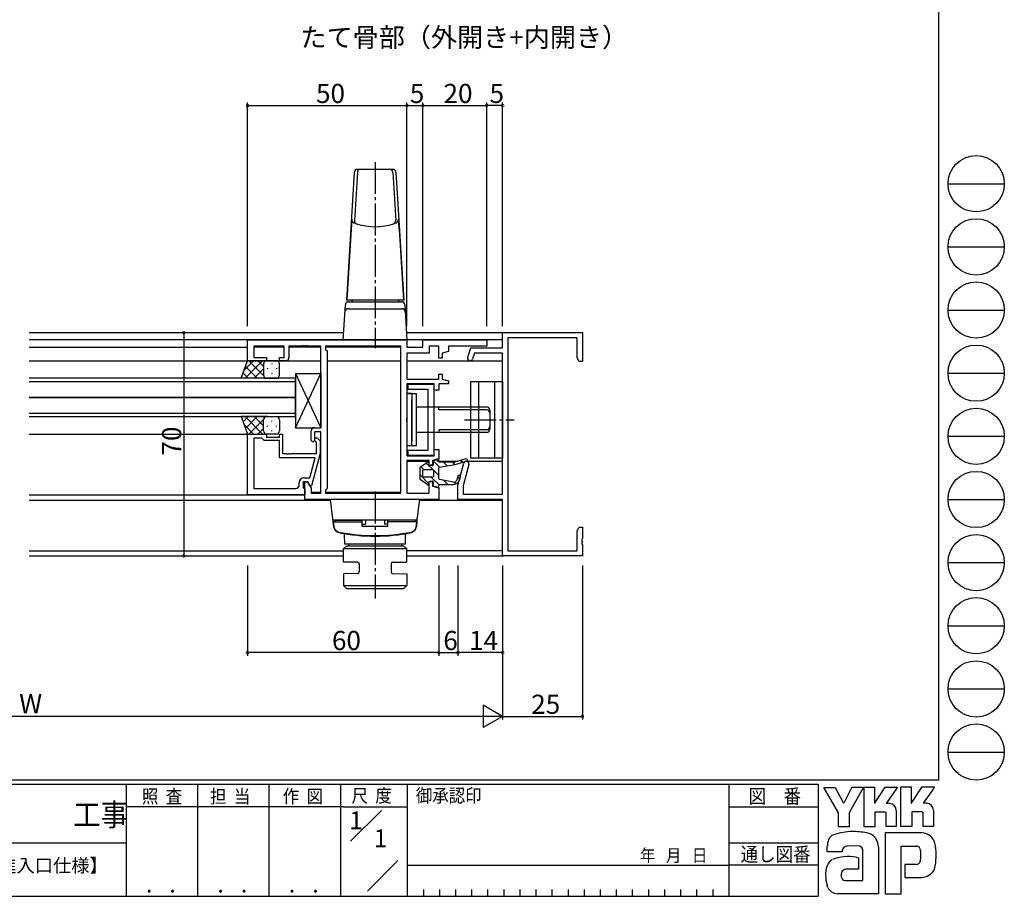
# Model space of a CAD drawing. Extents: x 0 to 793, y 0 to 564.
# Drawn here: x 485 to 793, y 0 to 275 of the extents above; entities that cross this region are included whole.
import ezdxf
from ezdxf.enums import TextEntityAlignment as Align

# ---------------------------------------------------------------- set-up
doc = ezdxf.new("R2010")
doc.units = 0
doc.linetypes.add('YCENTER_1', pattern=[13, 10, -1, 1, -1])
for name, color, linetype in [('USER1', 3, 'CONTINUOUS'), ('YKK_11', 7, 'CONTINUOUS'), ('YKK_12', 2, 'CONTINUOUS'), ('YKK_13', 4, 'CONTINUOUS'), ('YKK_D', 6, 'CONTINUOUS'), ('YKK_ZWAK', 7, 'CONTINUOUS')]:
    doc.layers.add(name, color=color, linetype=linetype)
doc.styles.get("Standard").update_dxf_attribs({"font": 'ROMANS.SHX', "bigfont": 'EXTFONT.SHX'})
doc.styles.add('YKK_OSSTYLE1', font='romans.shx', dxfattribs={"width": 0.9, "bigfont": 'EXTFONT.SHX'})

# ---------------------------------------------------------------- blocks, each defined once
blk = doc.blocks.new('A201')
at = {"layer": 'YKK_ZWAK', "color": 254, "linetype": 'Continuous'}
for p, q in [((571, 410), (571, 35)), ((571, 35), (21, 35)), ((544, 34), (21, 34)), ((389, 34), (389, 9)), ((437, 34), (437, 9)), ((452, 34), (452, 9)), ((524, 34), (524, 9)), ((544, 34), (544, 9)), ((548.59, 27.71), (545.31, 33.35)), ((545.31, 33.35), (547.82, 33.35)), ((547.82, 33.35), (549.62, 29.99)), ((551.6, 33.43), (549.77, 29.88)), ((554.19, 33.43), (550.95, 27.7)), ((551.6, 33.43), (554.19, 33.43)), ((554.33, 24.55), (554.33, 33.41)), ((554.33, 33.41), (556.63, 33.41)), ((556.63, 29.77), (559.04, 33.45)), ((556.63, 33.41), (556.63, 29.77)), ((559.04, 33.45), (561.77, 33.45)), ((561.77, 33.45), (559.24, 29.78)), ((562.55, 24.63), (562.55, 33.49)), ((562.55, 33.49), (564.89, 33.49)), ((564.89, 29.78), (567.34, 33.49)), ((564.89, 33.49), (564.89, 29.78)), ((567.34, 33.49), (570.04, 33.49)), ((570.04, 33.49), (569.77, 33.02)), ((569.77, 33.02), (567.54, 29.84)), ((549.62, 29.99), (549.77, 29.88)), ((559.99, 29.78), (559.24, 29.78)), ((568.29, 29.84), (567.54, 29.84)), ((548.59, 24.53), (548.59, 27.71)), ((550.95, 27.7), (550.95, 24.53)), ((558.98, 27.87), (556.7, 27.87)), ((556.7, 27.87), (556.7, 24.55)), ((559.29, 27.75), (558.98, 27.87)), ((559.29, 24.61), (559.29, 27.75)), ((561.53, 28.24), (561.53, 24.61)), ((567.26, 27.89), (564.99, 27.89)), ((564.99, 27.89), (564.99, 24.63)), ((567.57, 27.77), (567.26, 27.89)), ((567.57, 24.65), (567.57, 27.77)), ((569.83, 28.24), (569.83, 24.65)), ((550.95, 24.53), (548.59, 24.53)), ((556.7, 24.55), (554.33, 24.55)), ((561.53, 24.61), (559.29, 24.61)), ((564.99, 24.63), (562.55, 24.63)), ((567.57, 24.68), (567.61, 24.65)), ((569.83, 24.65), (567.57, 24.65)), ((559.02, 23.22), (559.02, 9.57)), ((567.3, 23.22), (559.02, 23.22)), ((524, 21), (544, 21)), ((546.08, 18.95), (546.08, 20.33)), ((553.25, 20.28), (550.61, 20.23)), ((557.51, 20.01), (557.51, 9.59)), ((562.61, 9.57), (562.61, 20.24)), ((562.61, 20.24), (565.93, 20.24)), ((549.41, 18.95), (546.08, 18.95)), ((552.55, 17.73), (553.05, 17.62)), ((554.02, 12.52), (554.02, 19.47)), ((566.98, 19.17), (566.99, 17.29)), ((452, 16), (524, 16)), ((553.05, 17.62), (553.05, 15.05)), ((566.01, 16.15), (563.48, 16.15)), ((563.48, 16.15), (563.48, 13.2)), ((553.05, 15.05), (550.2, 15.05)), ((567.28, 13.2), (568.06, 13.37)), ((550, 12.52), (554.02, 12.52)), ((553.71, 12.52), (553.96, 12.52)), ((554.02, 12.52), (554.02, 12.52)), ((563.48, 13.2), (567.28, 13.2)), ((21, 9), (544, 9)), ((549.41, 9.53), (548.34, 9.53)), ((557.28, 9.55), (549.41, 9.53)), ((557.51, 9.59), (557.28, 9.55)), ((559.02, 9.57), (562.05, 9.57)), ((562.05, 9.57), (562.61, 9.57))]:
    blk.add_line(p, q, dxfattribs=at)
at = {"layer": 'YKK_ZWAK', "color": 8, "linetype": 'Continuous'}
for p, q in [((573.13, 168.56), (585.73, 168.56)), ((573.13, 154.42), (585.73, 154.42)), ((573.13, 140.28), (585.73, 140.28)), ((573.13, 126.14), (585.73, 126.14)), ((573.13, 112), (585.73, 112)), ((573.13, 97.86), (585.73, 97.86)), ((573.13, 83.72), (585.73, 83.72)), ((573.13, 69.58), (585.73, 69.58)), ((573.13, 55.44), (585.73, 55.44)), ((573.13, 41.3), (585.73, 41.3))]:
    blk.add_line(p, q, dxfattribs=at)
at = {"layer": 'YKK_ZWAK', "color": 131, "linetype": 'Continuous'}
for p, q in [((405, 34), (405, 9)), ((421, 34), (421, 9)), ((437.7, 29), (389, 29)), ((437.7, 29), (452, 29)), ((524, 29), (544, 29)), ((439.26, 21.33), (446.19, 28.25)), ((297, 21), (389, 21)), ((443.05, 10.18), (449.85, 16.98)), ((544, 16), (524, 16)), ((455.6, 10.5), (455.6, 9)), ((459.2, 10.5), (459.2, 9)), ((462.8, 10.5), (462.8, 9)), ((466.4, 10.5), (466.4, 9)), ((470, 10.5), (470, 9)), ((473.6, 10.5), (473.6, 9)), ((477.2, 10.5), (477.2, 9)), ((480.8, 10.5), (480.8, 9)), ((484.4, 10.5), (484.4, 9)), ((488, 10.5), (488, 9)), ((491.6, 10.5), (491.6, 9)), ((495.2, 10.5), (495.2, 9)), ((498.8, 10.5), (498.8, 9)), ((502.4, 10.5), (502.4, 9)), ((506, 10.5), (506, 9)), ((509.6, 10.5), (509.6, 9)), ((513.2, 10.5), (513.2, 9)), ((516.8, 10.5), (516.8, 9)), ((520.4, 10.5), (520.4, 9))]:
    blk.add_line(p, q, dxfattribs=at)
at = {"layer": 'YKK_ZWAK', "color": 8, "linetype": 'Continuous'}
for centre in [(579.43, 168.56), (579.43, 154.42), (579.43, 140.28), (579.43, 126.14), (579.43, 112), (579.43, 97.86), (579.43, 83.72), (579.43, 69.58), (579.43, 55.44), (579.43, 41.3)]:
    blk.add_circle(centre, 6.3, dxfattribs=at)
at = {"layer": 'YKK_ZWAK', "color": 254, "linetype": 'Continuous'}
for centre, radius, start, end in [((559.99, 28.24), 1.54, 0.0017, 89.996), ((568.29, 28.29), 1.54, 0.0017, 89.996), ((548, 21.1), 1.75, 109.0213, 161.5126), ((551.66, 10.86), 12.63, 89.8916, 109.3085), ((552.03, 8.67), 14.82, 78.7801, 91.4694), ((554.38, 20.07), 3.18, 40.6642, 80.3169), ((554.22, 20.08), 3.29, 358.7806, 38.7656), ((567.19, 20.11), 3.1, 14.4457, 87.0875), ((549.69, 20.31), 3.6, 158.4108, 179.7178), ((550.91, 18.99), 1.51, 138.4638, 181.7136), ((550.51, 19.02), 1.21, 85.5055, 126.7804), ((552.9, 19.18), 1.16, 14.7552, 72.4499), ((566.05, 19.37), 0.878, 16.4312, 96.9166), ((555.55, 18.15), 14.9, 350.9903, 10.6762), ((550.8, 8.39), 9.51, 79.381, 112.0583), ((564.38, 18.85), 2.62, 4.9342, 17.0355), ((548.59, 14.77), 2.79, 121.8271, 169.0847), ((566.01, 17.08), 0.933, 269.9547, 342.9014), ((564.36, 17.54), 2.64, 343.6902, 354.7536), ((567.24, 16.32), 3.07, 285.4429, 349.9045), ((553.61, 13.72), 7.92, 168.7637, 199.8008), ((550.84, 13.77), 1.69, 171.082, 216.7192), ((550.21, 14.01), 1.03, 90.3395, 178.0364), ((550.18, 13.6), 1.09, 230.9728, 260.7549), ((548.6, 12.25), 2.73, 207.3144, 263.5946)]:
    blk.add_arc(centre, radius, start, end, dxfattribs=at)
at = {"layer": 'YKK_ZWAK', "color": 131, "linetype": 'Continuous', "style": 'YKK_OSSTYLE1', "width": 0.9}
for s, height, p in [('照  査', 3, (392.56, 29.87)), ('担  当', 3, (407.82, 29.87)), ('作  図', 3, (424.09, 29.88)), ('尺  度', 3, (439.51, 30.04)), ('御承認印', 3, (453.91, 30.05)), ('図\u3000番', 3.2, (528.43, 29.81)), ('年   月   日', 2.828, (504.13, 16.74)), ('通し図番', 3.2, (526.63, 16.8)), (' ． ．', 3.5, (392.18, 9.75)), (' ． ．', 3.5, (408.18, 9.75)), (' ． ．', 3.5, (424.18, 9.75))]:
    blk.add_text(s, height=height, dxfattribs=at).set_placement(p)
at = {"layer": 'YKK_ZWAK', "color": 254, "linetype": 'Continuous', "style": 'YKK_OSSTYLE1', "width": 0.9}
blk.add_text('工事', height=5, dxfattribs=at).set_placement((377.17, 24.75))

msp = doc.modelspace()

# ---------------------------------------------------------------- linework, layer by layer
at = {"layer": 'YKK_11', "color": 0, "linetype": 'ByBlock', "lineweight": -2}
for p, q in [((636.09, 171.9), (636.09, 176.7)), ((636.09, 176.7), (661.09, 176.7)), ((661.09, 176.7), (661.09, 167.7)), ((556.09, 174.4), (606.09, 174.4)), ((556.09, 167.9), (556.09, 174.4)), ((606.09, 174.4), (606.09, 172.2)), ((611.09, 172.2), (611.09, 174.4)), ((611.09, 174.4), (631.09, 174.4)), ((631.09, 174.4), (631.09, 172.47)), ((637.72, 175.07), (637.72, 108.33)), ((659.46, 175.07), (637.72, 175.07)), ((659.46, 168.79), (659.46, 175.07)), ((567.59, 172.47), (558.09, 172.47)), ((558.09, 172.47), (558.09, 168.9)), ((567.59, 168.9), (567.59, 172.47)), ((569.79, 172.47), (569.09, 172.47)), ((569.09, 172.47), (569.09, 168.9)), ((573.13, 172.47), (569.79, 172.47)), ((573.32, 172.59), (573.13, 172.47)), ((573.87, 172.59), (573.32, 172.59)), ((574.05, 172.47), (573.87, 172.59)), ((574.13, 172.47), (574.05, 172.47)), ((574.32, 172.59), (574.13, 172.47)), ((574.87, 172.59), (574.32, 172.59)), ((575.05, 172.47), (574.87, 172.59)), ((578.09, 172.47), (575.05, 172.47)), ((579.09, 172.47), (578.09, 172.47)), ((579.09, 146.9), (579.09, 172.47)), ((581.02, 172.47), (580.52, 172.47)), ((580.52, 172.47), (580.52, 171.47)), ((580.52, 171.47), (581.02, 170.97)), ((604.16, 172.47), (581.02, 172.47)), ((581.02, 170.97), (581.02, 127.83)), ((604.16, 126.33), (604.16, 172.47)), ((604.16, 126.33), (604.16, 172.47)), ((606.09, 172.2), (611.09, 172.2)), ((613.04, 170.27), (606.09, 170.27)), ((606.09, 170.27), (606.09, 162.15)), ((616.09, 172.47), (613.04, 172.47)), ((613.04, 172.47), (613.04, 170.27)), ((616.09, 168.75), (616.09, 172.47)), ((619.09, 170.79), (617.09, 170.25)), ((617.09, 170.25), (617.09, 168.75)), ((631.09, 172.47), (619.09, 172.47)), ((619.09, 172.47), (619.09, 170.79)), ((625.13, 168.97), (626.09, 171.9)), ((626.09, 171.9), (636.09, 171.9)), ((627.27, 170.27), (626.68, 168.46)), ((636.09, 170.27), (627.27, 170.27)), ((636.09, 126.03), (636.09, 170.27)), ((562.09, 167.9), (556.09, 167.9)), ((558.09, 168.9), (562.09, 168.9)), ((562.09, 168.9), (562.09, 167.9)), ((566.09, 167.9), (566.09, 168.9)), ((566.09, 168.9), (567.59, 168.9)), ((568.09, 167.9), (566.09, 167.9)), ((617.09, 168.75), (616.09, 168.75)), ((660.09, 167.7), (659.46, 168.79)), ((661.09, 167.7), (660.09, 167.7)), ((616.09, 162.15), (616.09, 163.65)), ((616.09, 163.65), (617.09, 163.65)), ((617.09, 163.65), (617.09, 162.15)), ((606.09, 162.15), (616.09, 162.15)), ((614.59, 160.7), (606.09, 160.7)), ((606.09, 160.7), (606.09, 150.07)), ((614.59, 158.7), (614.59, 160.7)), ((619.09, 160.7), (616.09, 160.7)), ((616.09, 160.7), (616.09, 158.7)), ((617.09, 162.15), (619.09, 161.61)), ((619.09, 161.61), (619.09, 160.7)), ((614.59, 160.5), (606.39, 160.5)), ((606.39, 160.5), (606.39, 159)), ((606.39, 159), (612.59, 159)), ((612.59, 159), (612.59, 139.8)), ((614.59, 138.3), (614.59, 160.5)), ((616.09, 158.7), (614.59, 158.7)), ((606.09, 150.07), (605.95, 149.88)), ((605.95, 149.88), (605.95, 148.92)), ((605.95, 148.92), (606.09, 148.73)), ((606.09, 148.73), (606.09, 138.1)), ((576.09, 142.9), (576.09, 145.9)), ((577.09, 146.9), (579.09, 146.9)), ((579.09, 145.6), (577.09, 145.6)), ((577.09, 145.6), (577.09, 142.9)), ((579.09, 126.33), (579.09, 145.6)), ((556.09, 125.9), (556.09, 144.9)), ((556.09, 144.9), (562.09, 144.9)), ((558.02, 143.6), (558.02, 127.83)), ((560.59, 143.6), (558.02, 143.6)), ((558.02, 143.6), (558.02, 127.83)), ((560.79, 143.4), (560.59, 143.6)), ((561.29, 142.9), (560.79, 143.4)), ((566.09, 142.9), (561.29, 142.9)), ((562.09, 144.9), (562.09, 143.9)), ((562.09, 143.9), (566.09, 143.9)), ((566.09, 143.9), (566.09, 144.9)), ((566.09, 144.9), (567.09, 144.9)), ((566.09, 137.5), (566.09, 142.9)), ((567.09, 144.9), (567.09, 138.8)), ((576.59, 142.4), (576.09, 142.9)), ((577.09, 142.9), (576.59, 142.4)), ((577.69, 142.25), (577.27, 142.68)), ((577.69, 138.8), (577.69, 142.25)), ((578.12, 143.52), (578.89, 142.75)), ((578.89, 142.75), (578.89, 138.8)), ((612.59, 139.8), (606.39, 139.8)), ((606.39, 139.8), (606.39, 138.3)), ((614.59, 138.1), (614.59, 140.1)), ((614.59, 140.1), (616.09, 140.1)), ((616.09, 140.1), (616.09, 138.1)), ((577.3, 137.5), (566.09, 137.5)), ((567.09, 138.8), (568.13, 138.8)), ((568.13, 138.8), (568.32, 138.68)), ((568.32, 138.68), (568.87, 138.68)), ((568.87, 138.68), (569.05, 138.8)), ((569.05, 138.8), (569.13, 138.8)), ((569.13, 138.8), (569.32, 138.68)), ((569.32, 138.68), (569.87, 138.68)), ((569.87, 138.68), (570.05, 138.8)), ((570.05, 138.8), (577.69, 138.8)), ((575.61, 131.2), (577.3, 137.5)), ((578.89, 138.8), (576.18, 128.7)), ((606.09, 138.1), (614.59, 138.1)), ((613.09, 136.65), (606.09, 136.65)), ((606.09, 136.65), (606.09, 126.33)), ((606.39, 138.3), (614.59, 138.3)), ((613.09, 135.15), (613.09, 136.65)), ((616.09, 137.19), (614.09, 136.65)), ((614.09, 136.65), (614.09, 135.15)), ((616.09, 138.1), (616.09, 137.47)), ((616.09, 137.47), (616.09, 137.19)), ((614.09, 135.15), (613.09, 135.15)), ((622.09, 128.9), (623.94, 135.8)), ((625.51, 135.37), (623.72, 128.69)), ((572.29, 128.83), (572.29, 129.7)), ((574.89, 129.9), (573.59, 129.9)), ((573.59, 129.9), (573.59, 128.1)), ((573.79, 131.2), (575.61, 131.2)), ((574.09, 124.4), (574.09, 129.9)), ((574.09, 129.9), (574.89, 129.9)), ((575.58, 128.7), (574.89, 129.9)), ((574.89, 129.9), (576.02, 127.94)), ((613.09, 126.33), (613.09, 130.05)), ((613.09, 130.05), (614.09, 130.05)), ((614.09, 130.05), (614.09, 128.55)), ((558.02, 127.83), (571.29, 127.83)), ((573.59, 128.1), (573.79, 127.9)), ((573.79, 127.9), (574.09, 127.6)), ((574.09, 127.6), (574.09, 125.9)), ((576.18, 128.7), (575.58, 128.7)), ((576.02, 127.94), (576.02, 126.33)), ((581.02, 127.83), (580.52, 127.33)), ((580.52, 127.33), (580.52, 126.33)), ((614.09, 128.55), (616.09, 128.01)), ((616.09, 128.01), (616.09, 124.4)), ((622.09, 124.4), (622.09, 128.9)), ((623.72, 128.69), (623.72, 126.03)), ((574.09, 125.9), (556.09, 125.9)), ((605.79, 124.4), (574.09, 124.4)), ((576.02, 126.33), (579.09, 126.33)), ((580.52, 126.33), (604.16, 126.33)), ((616.09, 124.4), (605.79, 124.4)), ((606.09, 126.33), (613.09, 126.33)), ((636.09, 124.4), (622.09, 124.4)), ((623.72, 126.03), (636.09, 126.03)), ((636.09, 106.7), (636.09, 124.4)), ((659.46, 114.61), (660.09, 115.7)), ((659.46, 108.33), (659.46, 114.61)), ((660.09, 115.7), (661.09, 115.7)), ((661.09, 115.7), (661.09, 112.16)), ((661.09, 112.16), (660.97, 111.97)), ((660.97, 111.97), (660.97, 111.43)), ((660.97, 111.43), (661.09, 111.24)), ((661.09, 111.16), (660.97, 110.97)), ((661.09, 111.24), (661.09, 111.16)), ((637.72, 108.33), (659.46, 108.33)), ((660.97, 110.97), (660.97, 110.43)), ((660.97, 110.43), (661.09, 110.24)), ((661.09, 110.24), (661.09, 106.7)), ((661.09, 106.7), (636.09, 106.7))]:
    msp.add_line(p, q, dxfattribs=at)
for centre, radius, start, end in [((568.09, 168.9), 1, 270, 360), ((625.9, 168.72), 0.815, 161.8751, 341.8751), ((577.09, 145.9), 1, 90, 180), ((577.69, 143.1), 0.6, 45, 225), ((624.72, 135.59), 0.815, 345, 165), ((573.79, 129.7), 1.5, 90, 180), ((571.29, 128.83), 1, 270, 360)]:
    msp.add_arc(centre, radius, start, end, dxfattribs=at)
at = {"layer": 'YKK_12'}
for p, q in [((487.59, 176.7), (586.23, 176.7)), ((605.95, 176.7), (636.09, 176.7)), ((636.09, 174.4), (487.59, 174.4)), ((487.59, 172.2), (556.09, 172.2)), ((567.59, 172.2), (558.09, 172.2)), ((579.09, 172.2), (569.09, 172.2)), ((604.16, 172.2), (580.52, 172.2)), ((604.16, 126.6), (604.16, 172.2)), ((487.59, 167.9), (579.09, 167.9)), ((581.02, 167.9), (604.16, 167.9)), ((606.09, 167.9), (636.09, 167.9)), ((571.09, 162.4), (487.59, 162.4)), ((487.59, 161.4), (571.09, 161.4)), ((571.09, 156.4), (571.09, 162.4)), ((571.09, 156.4), (487.59, 156.4)), ((487.59, 156.4), (571.09, 156.4)), ((571.09, 150.4), (571.09, 156.4)), ((571.09, 151.4), (487.59, 151.4)), ((487.59, 150.4), (571.09, 150.4)), ((487.59, 144.9), (556.39, 144.9)), ((606.16, 136.4), (613.09, 136.4)), ((614.09, 136.4), (614.23, 136.4)), ((616.09, 136.4), (622.07, 136.4)), ((624.61, 136.4), (636.09, 136.4)), ((579.09, 126.6), (576.02, 126.6)), ((604.16, 126.6), (580.52, 126.6)), ((487.59, 125.9), (574.09, 125.9)), ((487.59, 124.2), (582.11, 124.2)), ((610.06, 124.2), (636.07, 124.2)), ((487.59, 108.33), (586.2, 108.33)), ((636.09, 108.33), (606.01, 108.33)), ((487.59, 106.7), (586.17, 106.7)), ((606.04, 106.7), (636.39, 106.7))]:
    msp.add_line(p, q, dxfattribs=at)
at = {"layer": 'YKK_13', "linetype": 'YCENTER_1'}
for p, q in [((596.09, 230.2), (596.09, 171.89)), ((624.09, 149.4), (639.72, 149.4)), ((596.09, 126.9), (596.09, 93.4))]:
    msp.add_line(p, q, dxfattribs=at)
at = {"layer": 'YKK_13', "linetype": 'Continuous'}
for p, q in [((589.53, 226.96), (587.09, 186.9)), ((590.53, 226.96), (589.61, 211.87)), ((601.65, 227.9), (590.53, 227.9)), ((601.65, 226.96), (602.57, 211.87)), ((602.65, 226.96), (605.09, 186.9)), ((588.8, 212.17), (588.48, 207.48)), ((603.38, 212.17), (603.7, 207.48)), ((588.48, 207.48), (587.23, 186.9)), ((603.7, 207.48), (604.96, 186.9)), ((586.09, 174.4), (586.77, 185.46)), ((605.09, 186.9), (587.09, 186.9)), ((587.77, 186.4), (604.42, 186.4)), ((588.79, 186.9), (588.79, 186.4)), ((588.79, 186.4), (603.39, 186.4)), ((603.39, 186.9), (603.39, 186.4)), ((605.42, 185.46), (606.09, 174.4)), ((587.63, 184.2), (604.55, 184.2)), ((586.09, 174.4), (606.09, 174.4))]:
    msp.add_line(p, q, dxfattribs=at)
at = {"layer": 'YKK_13'}
for p, q in [((554.13, 162.4), (556.09, 167.9)), ((557.99, 167.9), (555.03, 164.94)), ((560.82, 167.9), (555.32, 162.4)), ((556.09, 167.9), (562.09, 167.9)), ((561.09, 163.28), (556.47, 167.9)), ((561.09, 166.11), (559.3, 167.9)), ((561.09, 166.9), (561.09, 163.3)), ((565.09, 167.9), (562.09, 167.9)), ((563.73, 166.98), (563.73, 166.78)), ((566.09, 163.4), (566.09, 166.9)), ((556.31, 162.4), (554.7, 164.01)), ((559.14, 162.4), (555.45, 166.1)), ((561.09, 165.34), (558.15, 162.4)), ((561.09, 166.5), (561.09, 163.3)), ((562.31, 165.56), (562.31, 165.36)), ((563.73, 163.95), (563.73, 163.75)), ((565.14, 165.56), (565.14, 165.36)), ((571.1, 146.9), (579.09, 163.9)), ((571.1, 163.9), (579.09, 146.9)), ((571.1, 163.9), (571.1, 146.9)), ((571.1, 163.9), (579.09, 163.9)), ((579.09, 163.9), (579.09, 146.9)), ((562.31, 162.4), (554.13, 162.4)), ((562.09, 162.4), (565.09, 162.4)), ((626.09, 137.4), (626.09, 161.4)), ((626.09, 161.4), (636.09, 161.4)), ((628.59, 137.4), (628.59, 161.4)), ((633.59, 161.4), (633.59, 137.4)), ((636.09, 161.4), (636.09, 137.4)), ((606.09, 157.6), (606.09, 141.2)), ((606.09, 157.6), (609.09, 157.6)), ((607.59, 157.6), (606.09, 157.6)), ((607.59, 157.6), (607.59, 142.7)), ((609.09, 141.2), (609.09, 157.6)), ((607.59, 141.2), (607.59, 155.6)), ((609.09, 153.4), (631.09, 153.4)), ((616.09, 152.52), (616.09, 153.4)), ((631.09, 152.52), (616.09, 152.52)), ((632.09, 152.4), (632.09, 146.4)), ((562.31, 150.4), (554.13, 150.4)), ((554.13, 150.4), (556.09, 144.9)), ((556.31, 150.4), (554.7, 148.79)), ((560.82, 144.9), (555.32, 150.4)), ((559.14, 150.4), (555.45, 146.7)), ((561.09, 149.52), (556.47, 144.9)), ((561.09, 147.46), (558.15, 150.4)), ((561.09, 145.9), (561.09, 149.5)), ((561.09, 146.3), (561.09, 149.5)), ((562.09, 150.4), (565.09, 150.4)), ((563.73, 148.85), (563.73, 149.05)), ((566.09, 149.4), (566.09, 145.9)), ((557.99, 144.9), (555.03, 147.86)), ((561.09, 146.69), (559.3, 144.9)), ((562.31, 147.24), (562.31, 147.44)), ((563.73, 145.82), (563.73, 146.02)), ((565.14, 147.24), (565.14, 147.44)), ((571.1, 146.9), (579.09, 146.9)), ((631.09, 145.4), (609.09, 145.4)), ((631.09, 146.28), (616.09, 146.28)), ((616.09, 146.28), (616.09, 145.4)), ((556.09, 144.9), (562.09, 144.9)), ((565.09, 144.9), (562.09, 144.9)), ((609.09, 141.2), (606.09, 141.2)), ((612.7, 136.23), (610.2, 134.47)), ((613.06, 135.26), (612.9, 136.15)), ((614.22, 136.28), (614.35, 135.33)), ((614.3, 136.49), (616.26, 134.53)), ((615.78, 136.92), (614.41, 136.56)), ((615.39, 136.82), (616.09, 136.11)), ((616.09, 136.35), (616.09, 136.68)), ((621.04, 136.1), (616.34, 136.1)), ((617.52, 136.1), (618.66, 134.96)), ((620.35, 136.1), (621.05, 135.39)), ((624.6, 137.12), (621.04, 136.1)), ((621.21, 135.42), (624.79, 136.45)), ((622.88, 136.63), (623.67, 136.13)), ((636.09, 137.4), (626.09, 137.4)), ((610.09, 134.27), (610.09, 130.93)), ((610.47, 134.66), (611.33, 133.8)), ((611.09, 131.65), (611.09, 133.55)), ((611.34, 133.8), (614.14, 133.8)), ((612.13, 135.83), (614.16, 133.8)), ((614.11, 135.05), (613.3, 135.05)), ((614.39, 133.57), (616.09, 131.87)), ((614.39, 133.55), (614.39, 131.65)), ((616.09, 130.91), (616.09, 134.29)), ((616.3, 134.54), (621.21, 135.42)), ((610.09, 132.21), (612.95, 129.35)), ((610.2, 130.73), (612.7, 128.97)), ((614.14, 131.4), (611.34, 131.4)), ((612.9, 129.05), (613.06, 129.94)), ((613.3, 130.15), (614.11, 130.15)), ((613.73, 131.4), (616.14, 129)), ((614.35, 129.87), (614.22, 128.92)), ((620.68, 129.87), (616.3, 130.66)), ((617.52, 130.44), (618.86, 129.1)), ((620.93, 129.86), (621.49, 129.3)), ((621.82, 130.6), (622.14, 131.79)), ((622.07, 131.55), (622.64, 130.97)), ((622.81, 131.61), (622.54, 130.58)), ((614.41, 128.64), (615.78, 128.28)), ((616.09, 128.52), (616.09, 128.85)), ((616.34, 129.1), (620.61, 129.1)), ((610.09, 124.4), (582.09, 124.4)), ((583.15, 115.74), (582.09, 124.4)), ((609.03, 115.74), (610.09, 124.4)), ((609.29, 117.9), (582.89, 117.9)), ((582.99, 117.4), (592.09, 117.4)), ((582.99, 117.4), (583.12, 115.98)), ((583.49, 117.9), (592.09, 117.9)), ((583.49, 117.9), (583.49, 117.4)), ((592.09, 115.9), (592.09, 117.9)), ((593.09, 117.9), (593.09, 116.63)), ((599.09, 117.9), (599.09, 116.63)), ((600.09, 115.9), (600.09, 117.9)), ((608.69, 117.9), (600.09, 117.9)), ((609.19, 117.4), (600.09, 117.4)), ((608.69, 117.9), (608.69, 117.4)), ((609.19, 117.4), (609.07, 115.98)), ((592.09, 116.63), (593.09, 116.63)), ((600.09, 115.9), (592.09, 115.9)), ((600.09, 116.63), (599.09, 116.63)), ((586.59, 110.4), (586.54, 113.28)), ((605.59, 110.4), (605.64, 113.28)), ((586.14, 104.8), (586.21, 108.9)), ((586.21, 108.9), (587.23, 109.9)), ((606, 108.9), (586.21, 108.9)), ((605.59, 110.4), (586.59, 110.4)), ((587.23, 109.9), (604.99, 109.9)), ((604.34, 110.4), (587.84, 110.4)), ((587.84, 110.4), (587.84, 109.9)), ((604.34, 110.4), (604.34, 109.9)), ((606, 108.9), (604.99, 109.9)), ((606.08, 104.8), (606, 108.9)), ((590.62, 104.72), (586.14, 104.8)), ((591.11, 104.22), (591.11, 101.68)), ((601.11, 104.22), (601.11, 101.68)), ((601.6, 104.72), (606.08, 104.8)), ((590.62, 101.18), (586.14, 101.1)), ((586.14, 101.1), (586.2, 97.4)), ((601.6, 101.18), (606.08, 101.1)), ((606.08, 101.1), (606.01, 97.4)), ((586.2, 97.4), (606.01, 97.4)), ((587.22, 96.4), (586.2, 97.4)), ((604.99, 96.4), (587.19, 96.4)), ((606.01, 97.4), (604.99, 96.4))]:
    msp.add_line(p, q, dxfattribs=at)
at = {"layer": 'YKK_13', "linetype": 'Continuous'}
for centre, radius, start, end in [((590.53, 226.9), 1, 90, 176.5107), ((591.53, 226.9), 1, 90, 176.5107), ((600.65, 226.9), 1, 3.4893, 90), ((601.65, 226.9), 1, 3.4893, 90), ((589.8, 212.11), 1, 176.6295, 248.2831), ((596.09, 227.9), 18, 248.2837, 251.3186), ((590.61, 211.81), 1, 176.5107, 251.1968), ((596.09, 227.9), 18, 251.1968, 288.8032), ((596.09, 227.9), 18, 288.6814, 291.7163), ((601.57, 211.81), 1, 288.8032, 3.4893), ((602.38, 212.11), 1, 291.7169, 3.3705), ((587.77, 185.4), 1, 90, 176.5), ((604.42, 185.4), 1, 3.5, 90), ((587.63, 183.2), 1, 90, 176.5), ((604.55, 183.2), 1, 3.5, 90)]:
    msp.add_arc(centre, radius, start, end, dxfattribs=at)
at = {"layer": 'YKK_13'}
for centre, radius, start, end in [((562.09, 166.9), 1, 89.9984, 179.9984), ((562.09, 166.9), 1, 89.9984, 179.9984), ((565.09, 166.9), 1, 359.9984, 89.9984), ((562.09, 163.4), 1, 179.9984, 269.9984), ((565.09, 163.4), 1, 269.9984, 359.9984), ((631.09, 152.4), 1, 0, 90), ((631.09, 151.52), 1, 0, 90), ((562.09, 149.4), 1, 90, 180), ((565.09, 149.4), 1, 360, 90), ((562.09, 145.9), 1, 180, 270), ((562.09, 145.9), 1, 180, 270), ((565.09, 145.9), 1, 270, 360), ((631.09, 147.28), 1, 270, 0), ((631.09, 146.4), 1, 270, 0), ((612.78, 136.13), 0.125, 10, 124.979), ((614.47, 136.31), 0.25, 104.7436, 187.8533), ((615.84, 136.68), 0.25, 0, 104.7436), ((616.34, 136.35), 0.25, 180, 270), ((624.69, 136.78), 0.35, 286, 106), ((610.34, 134.27), 0.25, 124.979, 180), ((611.34, 133.55), 0.25, 90, 180), ((613.3, 135.3), 0.25, 190, 270), ((614.11, 135.3), 0.25, 270, 7.8533), ((614.14, 133.55), 0.25, 0, 90), ((616.34, 134.29), 0.25, 100.204, 180), ((610.34, 130.93), 0.25, 180, 235.021), ((611.34, 131.65), 0.25, 180, 270), ((613.3, 129.9), 0.25, 90, 170), ((614.11, 129.9), 0.25, 352.1467, 90), ((614.14, 131.65), 0.25, 270, 0), ((616.34, 130.91), 0.25, 180, 259.796), ((620.61, 131.1), 2, 270, 345), ((620.85, 130.86), 1, 259.796, 345.0007), ((622.48, 131.7), 0.35, 344.9992, 165.0016), ((612.78, 129.08), 0.125, 235.021, 350), ((614.47, 128.89), 0.25, 172.1467, 255.2564), ((615.84, 128.52), 0.25, 255.2564, 0), ((616.34, 128.85), 0.25, 90, 180), ((585.11, 116.16), 2, 185, 258.6478), ((585.12, 116.16), 2, 187, 258.6583), ((585.14, 115.99), 2, 187, 258.6812), ((607.04, 115.99), 2, 281.3188, 353), ((607.07, 116.16), 2, 281.3417, 353), ((607.08, 116.16), 2, 281.3522, 355), ((596.09, 170.87), 57.8, 258.6478, 281.3522), ((596.09, 170.87), 57.8, 258.6588, 281.3417), ((596.09, 170.7), 57.8, 258.6812, 281.3188), ((586.04, 113.27), 0.5, 1, 80.0733), ((606.14, 113.27), 0.5, 99.9267, 179), ((590.61, 104.22), 0.5, 0, 89), ((601.61, 104.22), 0.5, 91, 180), ((590.61, 101.68), 0.5, 271, 0.3594), ((601.61, 101.68), 0.5, 179.6406, 269)]:
    msp.add_arc(centre, radius, start, end, dxfattribs=at)
at = {"layer": 'YKK_D'}
for p, q in [((556.09, 178.7), (556.09, 248.9)), ((556.09, 247.9), (606.09, 247.9)), ((606.09, 178.7), (606.09, 248.9)), ((606.09, 178.7), (606.09, 248.9)), ((606.09, 247.9), (611.09, 247.9)), ((611.09, 178.7), (611.09, 248.9)), ((611.09, 178.7), (611.09, 248.9)), ((611.09, 247.9), (631.09, 247.9)), ((631.09, 178.7), (631.09, 248.9)), ((631.09, 178.7), (631.09, 248.9)), ((636.09, 247.9), (631.09, 247.9)), ((636.09, 178.7), (636.09, 248.9)), ((536.09, 176.7), (536.09, 106.7)), ((556.09, 103.7), (556.09, 75.4)), ((616.09, 103.7), (616.09, 75.4)), ((616.09, 103.7), (616.09, 75.4)), ((622.09, 103.7), (622.09, 75.4)), ((622.09, 103.7), (622.09, 75.4)), ((636.09, 103.7), (636.09, 55.4)), ((636.09, 103.7), (636.09, 55.4)), ((636.09, 103.7), (636.09, 75.4)), ((661.09, 103.7), (661.09, 55.4)), ((616.09, 76.4), (556.09, 76.4)), ((616.09, 76.4), (622.09, 76.4)), ((636.09, 76.4), (622.09, 76.4)), ((629.09, 56.4), (343.09, 56.4)), ((636.09, 56.4), (661.09, 56.4))]:
    msp.add_line(p, q, dxfattribs=at)
at = {"layer": 'YKK_D', "lineweight": -2}
for p, q in [((636.09, 56.4), (630.03, 59.9)), ((630.03, 59.9), (630.03, 52.9)), ((636.09, 56.4), (623.96, 56.4)), ((636.09, 56.4), (630.03, 52.9))]:
    msp.add_line(p, q, dxfattribs=at)
at = {"layer": 'YKK_D', "linetype": 'ByBlock', "const_width": 0.85}
for points in [[(556.2, 247.9, 1), (555.99, 247.9, 1)], [(605.99, 247.9, 1), (606.2, 247.9, 1)], [(606.2, 247.9, 1), (605.99, 247.9, 1)], [(610.99, 247.9, 1), (611.2, 247.9, 1)], [(611.2, 247.9, 1), (610.99, 247.9, 1)], [(630.99, 247.9, 1), (631.2, 247.9, 1)], [(631.2, 247.9, 1), (630.99, 247.9, 1)], [(635.99, 247.9, 1), (636.2, 247.9, 1)], [(536.09, 176.59, 1), (536.09, 176.81, 1)], [(536.09, 106.81, 1), (536.09, 106.59, 1)], [(556.2, 76.4, 1), (555.98, 76.4, 1)], [(616.2, 76.4, 1), (615.98, 76.4, 1)], [(615.98, 76.4, 1), (616.2, 76.4, 1)], [(622.2, 76.4, 1), (621.98, 76.4, 1)], [(621.98, 76.4, 1), (622.2, 76.4, 1)], [(635.98, 76.4, 1), (636.2, 76.4, 1)], [(660.98, 56.4, 1), (661.2, 56.4, 1)]]:
    msp.add_lwpolyline(points, format="xyb", close=True, dxfattribs=at)

# ---------------------------------------------------------------- block references
at = {"layer": 'YKK_ZWAK', "xscale": 1.4, "yscale": 1.4, "zscale": 1.4}
msp.add_blockref('A201', (-26.6, -12.6), dxfattribs=at)

# ---------------------------------------------------------------- texts
at = {"layer": 'USER1'}
msp.add_text('たて骨部（外開き+内開き）', height=6, dxfattribs=at).set_placement((572.69, 266.29))
at = {"layer": 'USER1', "color": 3}
msp.add_text('1', height=5.6, dxfattribs=at).set_placement((588, 21))
for s, height, p in [('1', 5.6, (597.8, 18.2)), ('EXIMA31 たて軸回転窓【非常用進入口仕様】', 4.2, (454.38, 9.65))]:
    msp.add_text(s, height=height, dxfattribs=at).set_placement(p, align=Align.MIDDLE_CENTER)
at = {"layer": 'YKK_D'}
for s, p in [('50', (577.57, 248.7)), ('5', (606.99, 248.7)), ('20', (617.57, 248.7)), ('5', (631.99, 248.7)), ('60', (582.57, 77.2)), ('6', (617.49, 77.2)), ('14', (625.57, 77.2)), ('W', (484.49, 57.4)), ('25', (645.07, 57.2))]:
    msp.add_text(s, height=6, dxfattribs=at).set_placement(p)
msp.add_text('70', height=6, rotation=90, dxfattribs=at).set_placement((535.29, 138.18))

doc.saveas('drawing.dxf')
